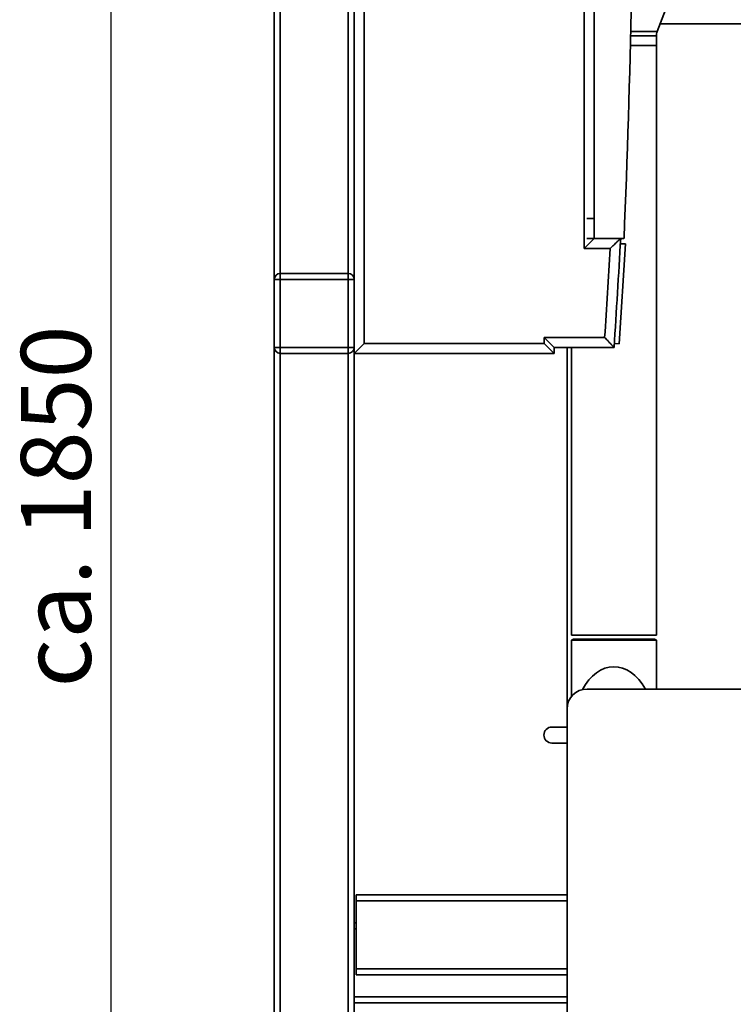
# Paper-space layout 'Blatt1' of a CAD drawing. Units: millimetres. Extents: x 0 to 5940, y 0 to 4200.
# Drawn here: x 2804 to 3161, y 2227 to 2720 of the extents above; entities that cross this region are included whole.
import ezdxf

# ---------------------------------------------------------------- set-up
doc = ezdxf.new("R2010")
doc.units = ezdxf.units.MM
doc.header["$LTSCALE"] = 10
doc.layers.add('1', color=7, linetype='Continuous')
doc.styles.add('SLDTEXTSTYLE0', font='TXT', dxfattribs={"width": 0.605})
doc.dimstyles.new('SLDDIMSTYLE0', dxfattribs={"dimtxt": 35, "dimasz": 25, "dimexe": 0, "dimexo": 0.0625, "dimgap": 8.75, "dimtad": 1, "dimdec": 1, "dimrnd": 1e-09, "dimzin": 4, "dimdsep": 46, "dimtxsty": 'SLDTEXTSTYLE0', "dimsah": 1, "dimcen": 0.09, "dimadec": 0, "dimazin": 1, "dimtfac": 1, "dimtdec": 1, "dimtofl": 0, "dimtmove": 0, "dimatfit": 3, "dimfxl": 1, "dimfrac": 2, "dimtolj": 1, "dimtzin": 12, "dimarcsym": 0})

# ---------------------------------------------------------------- blocks, each defined once
blk = doc.blocks.new('_D_2')
at = {"layer": '1'}
for p, q in [((3069.86, 3403.18), (2839.38, 3403.18)), ((2849.38, 1553.18), (2849.38, 3403.18)), ((2901.06, 1553.18), (2839.38, 1553.18))]:
    blk.add_line(p, q, dxfattribs=at)
for points in [[(2849.38, 3403.18), (2845.38, 3378.18), (2853.38, 3378.18)], [(2849.38, 1553.18), (2853.38, 1578.18), (2845.38, 1578.18)]]:
    blk.add_solid(points, dxfattribs=at)
at = {"layer": '1', "insert": (2804.27, 2385.94), "char_height": 35, "attachment_point": 1, "rotation": 90, "style": 'SLDTEXTSTYLE0'}
blk.add_mtext('ca. 1850', dxfattribs=at)

psp = doc.layouts.new('Blatt1')

# ---------------------------------------------------------------- linework, layer by layer
at = {"color": 7, "linetype": 'Continuous', "lineweight": 35}
for p, q in [((2971.06, 2553.18), (2971.06, 3153.18)), ((2976.06, 3148.18), (2976.06, 2558.18)), ((2931.06, 2590.18), (2931.06, 3116.18)), ((2934.06, 2593.18), (2934.06, 3113.18)), ((2968.06, 2593.18), (2968.06, 3113.18)), ((3086.06, 2605.68), (3086.06, 3100.68)), ((3091.06, 3095.68), (3091.06, 2610.68)), ((3122.65, 2714.2), (3127.6, 2727.3)), ((3302.06, 2718.18), (3124.15, 2718.18)), ((3122.26, 2712.08), (3109.37, 2712.08)), ((3109.42, 2714.2), (3122.65, 2714.2)), ((3122.26, 2707.23), (3122.26, 2712.08)), ((3122.26, 2707.23), (3109.25, 2707.23)), ((3109.25, 2707.18), (3122.26, 2707.18)), ((3122.21, 2707.18), (3122.26, 2707.23)), ((3122.26, 2412.18), (3122.26, 2707.18)), ((3091.06, 2620.68), (3087.53, 2620.68)), ((3086.06, 2605.68), (3091.06, 2610.68)), ((3091.06, 2610.68), (3087.53, 2610.68)), ((3091.06, 2610.68), (3106.06, 2610.68)), ((3106.75, 2607.93), (3103.69, 2558.02)), ((3106.75, 2607.93), (3104.25, 2608.08)), ((3099.11, 2605.68), (3086.06, 2605.68)), ((2934.06, 2593.18), (2968.06, 2593.18)), ((2934.06, 2593.18), (2934.06, 2590.18)), ((2968.06, 2593.18), (2968.06, 2590.18)), ((2931.06, 2556.18), (2931.06, 2590.18)), ((2931.06, 2590.18), (2934.06, 2590.18)), ((2934.06, 2590.18), (2934.06, 2556.18)), ((2968.06, 2590.18), (2934.06, 2590.18)), ((2968.06, 2556.18), (2968.06, 2590.18)), ((2968.06, 2590.18), (2971.06, 2590.18)), ((2971.06, 2553.18), (2976.06, 2558.18)), ((2976.06, 2558.18), (3066.06, 2558.18)), ((3066.06, 2561.18), (3096.39, 2561.18)), ((3066.06, 2558.18), (3066.06, 2561.18)), ((3071.06, 2556.18), (3066.06, 2561.18)), ((3071.06, 2553.18), (3066.06, 2558.18)), ((3103.69, 2558.02), (3101.2, 2558.18)), ((2931.06, 2556.18), (2934.06, 2556.18)), ((2931.06, 1608.18), (2931.06, 2556.18)), ((2934.06, 2556.18), (2968.06, 2556.18)), ((2934.06, 2556.18), (2934.06, 2553.18)), ((2968.06, 2553.18), (2934.06, 2553.18)), ((2934.06, 1608.18), (2934.06, 2553.18)), ((2968.06, 2556.18), (2968.06, 2553.18)), ((2968.06, 2556.18), (2971.06, 2556.18)), ((2968.06, 1608.18), (2968.06, 2553.18)), ((2971.06, 1803.18), (2971.06, 2553.18)), ((3071.06, 2553.18), (2971.06, 2553.18)), ((3071.06, 2556.18), (3071.06, 2553.18)), ((3101.06, 2556.18), (3071.06, 2556.18)), ((3077.56, 2556.18), (3077.56, 2375.18)), ((3079.86, 2556.18), (3079.86, 2412.18)), ((3079.86, 2412.18), (3122.26, 2412.18)), ((3080.86, 2410.18), (3079.86, 2409.6)), ((3079.86, 2409.6), (3079.86, 2381.56)), ((3122.26, 2409.6), (3079.86, 2409.6)), ((3121.26, 2410.18), (3080.86, 2410.18)), ((3122.26, 2409.6), (3121.26, 2410.18)), ((3122.26, 2385.18), (3122.26, 2409.6)), ((3087.56, 2385.18), (3186.56, 2385.18)), ((3077.56, 1870.18), (3077.56, 2375.18)), ((3069.99, 2366.18), (3077.56, 2366.18)), ((3077.56, 2358.18), (3069.99, 2358.18)), ((3077.56, 2282.18), (2972.06, 2282.18)), ((2972.06, 2279.18), (2972.06, 2282.18)), ((2972.06, 2245.18), (2972.06, 2279.18)), ((3077.56, 2279.18), (2972.06, 2279.18)), ((2972.06, 2268.18), (2971.06, 2268.18)), ((2972.06, 2265.18), (2971.06, 2265.18)), ((2972.06, 2242.18), (2972.06, 2245.18)), ((3077.56, 2245.18), (2972.06, 2245.18)), ((3077.56, 2242.18), (2972.06, 2242.18)), ((3077.56, 2231.18), (2971.06, 2231.18)), ((3077.56, 2228.18), (2971.06, 2228.18))]:
    psp.add_line(p, q, dxfattribs=at)
for centre, radius, start, end in [((-2772.06, 2853.18), 5883.13, 357.637622, 2.362378), ((3128.26, 2712.08), 6, 159.3045, 180), ((-1304.39, 2853.18), 4415.45, 356.14316, 356.85169), ((-1304.39, 2853.18), 4410.45, 356.20388, 356.78306), ((2934.06, 2590.18), 3, 90, 180), ((2968.06, 2590.18), 3, 0, 90), ((2934.06, 2556.18), 3, 180, 270), ((2968.06, 2556.18), 3, 270, 0), ((3087.56, 2375.18), 10, 90, 180), ((3069.99, 2362.18), 4, 90, 270)]:
    psp.add_arc(centre, radius, start, end, dxfattribs=at)
psp.add_ellipse((3101.06, 2362.18), major_axis=(0, 34.2), ratio=0.619883, start_param=5.44999, end_param=7.127344, dxfattribs=at)
for points, knots in [([(3099.11, 2605.68), (3099.12, 2605.68), (3099.42, 2605.97), (3100.04, 2606.55), (3100.96, 2607.42), (3101.71, 2608.14), (3102.3, 2608.69), (3102.78, 2609.15), (3103.28, 2609.62), (3103.71, 2610.03), (3104.02, 2610.32), (3104.23, 2610.52), (3104.37, 2610.65), (3104.39, 2610.67), (3104.4, 2610.68)], [0, 0, 0, 0, 0.0014567, 0.1303754, 0.2612302, 0.3972571, 0.4667701, 0.5368113, 0.6322735, 0.7301178, 0.796613, 0.8646219, 0.9311662, 1, 1, 1, 1]), ([(3096.39, 2561.18), (3096.39, 2561.17), (3096.64, 2560.9), (3097.03, 2560.49), (3097.53, 2559.95), (3097.92, 2559.54), (3098.31, 2559.12), (3098.72, 2558.69), (3099.11, 2558.27), (3099.45, 2557.9), (3099.74, 2557.59), (3099.99, 2557.32), (3100.22, 2557.08), (3100.47, 2556.82), (3100.7, 2556.56), (3100.9, 2556.35), (3101.04, 2556.21), (3101.05, 2556.19), (3101.06, 2556.18)], [0, 0, 0, 0, 0.001513, 0.119839, 0.179791, 0.239976, 0.306276, 0.372945, 0.440908, 0.50939, 0.558617, 0.608111, 0.658562, 0.709403, 0.781023, 0.854308, 0.925967, 1, 1, 1, 1])]:
    psp.add_open_spline(points, degree=3, knots=knots, dxfattribs=at)

# ---------------------------------------------------------------- dimensions: what is measured, and where the dimension line sits
at = {"layer": '1'}
dim = psp.add_linear_dim(base=(2849.38, 3403.18), p1=(2911.06, 1553.18), p2=(3079.86, 3403.18), angle=90, dimstyle='SLDDIMSTYLE0', dxfattribs=at)
dim.commit()
dim.dimension.update_dxf_attribs({"geometry": '_D_2', "text_midpoint": (2849.38, 2478.18), "dimtype": 160})

doc.saveas('drawing.dxf')
